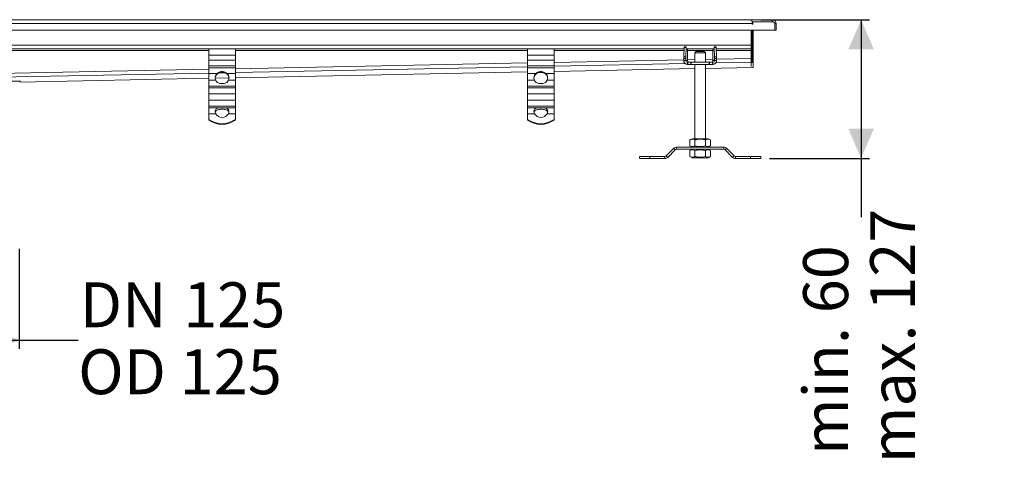
# Model space of a CAD drawing. Units: millimetres. Extents: x 290 to 2158, y 231 to 1448.
# Drawn here: x 1231 to 2158, y 231 to 668 of the extents above; entities that cross this region are included whole.
import ezdxf

# ---------------------------------------------------------------- set-up
doc = ezdxf.new("R2010")
doc.units = ezdxf.units.MM
doc.header["$LTSCALE"] = 8
doc.linetypes.add('SLD-Durchgehend', pattern=[0])
doc.layers.add('MAßLINIE_MAßZEICHNUNGEN', color=7, linetype='SLD-Durchgehend')
doc.styles.add('SLDTEXTSTYLE0', font='Opinion Pro')
doc.dimstyles.new('SLDDIMSTYLE0', dxfattribs={"dimtxt": 41.093099, "dimasz": 28, "dimexe": 0, "dimexo": 0.0625, "dimgap": 10.273275, "dimtad": 0, "dimdec": 0, "dimrnd": 1e-09, "dimzin": 12, "dimdsep": 46, "dimtxsty": 'SLDTEXTSTYLE0', "dimsah": 1, "dimcen": 0.09, "dimadec": 0, "dimazin": 3, "dimtfac": 1, "dimtdec": 0, "dimtofl": 0, "dimtmove": 0, "dimatfit": 3, "dimfxl": 1, "dimfrac": 2, "dimtolj": 1, "dimtzin": 12, "dimarcsym": 0})

# ---------------------------------------------------------------- blocks, each defined once
blk = doc.blocks.new('_D_2')
at = {"layer": 'MAßLINIE_MAßZEICHNUNGEN', "color": 7}
for p, q in [((1105.98, 452.12), (1105.98, 358.2)), ((1230.98, 452.12), (1230.98, 358.2)), ((1105.98, 366.2), (1230.98, 366.2)), ((1230.98, 366.2), (1286.51, 366.2))]:
    blk.add_line(p, q, dxfattribs=at)
for points in [[(1105.98, 366.2), (1133.98, 354.2), (1133.98, 378.2)], [(1230.98, 366.2), (1202.98, 378.2), (1202.98, 354.2)]]:
    blk.add_solid(points, dxfattribs=at)
at = {"layer": 'MAßLINIE_MAßZEICHNUNGEN', "color": 7, "char_height": 42.333, "attachment_point": 1, "style": 'SLDTEXTSTYLE0'}
for s, insert in [('DN ', (1288.08, 420.77)), ('125', (1385.29, 420.77)), ('OD 125', (1286.51, 357.67))]:
    blk.add_mtext(s, dxfattribs=dict(at, insert=insert))
blk = doc.blocks.new('_D_5')
at = {"layer": 'MAßLINIE_MAßZEICHNUNGEN', "color": 7}
for p, q in [((1928.98, 668.12), (2031.48, 668.12)), ((2023.48, 668.12), (2023.48, 537.35)), ((1937.23, 537.35), (2031.48, 537.35)), ((2023.48, 537.35), (2023.48, 482.23))]:
    blk.add_line(p, q, dxfattribs=at)
for points in [[(2023.48, 668.12), (2011.48, 640.12), (2035.48, 640.12)], [(2023.48, 537.35), (2035.48, 565.35), (2011.48, 565.35)]]:
    blk.add_solid(points, dxfattribs=at)
at = {"layer": 'MAßLINIE_MAßZEICHNUNGEN', "color": 7, "char_height": 42.333, "attachment_point": 1, "rotation": 90, "style": 'SLDTEXTSTYLE0'}
for s, insert in [('max. 127', (2032.02, 250.18)), ('min. 60  ', (1968.91, 258.02))]:
    blk.add_mtext(s, dxfattribs=dict(at, insert=insert))

msp = doc.modelspace()

# ---------------------------------------------------------------- linework, layer by layer
at = {"color": 7, "linetype": 'SLD-Durchgehend', "lineweight": 18}
for p, q in [((1168.48, 668.12), (1919.98, 668.12)), ((1919.98, 667.01), (1919.98, 668.12)), ((1939.88, 668.12), (1919.98, 668.12)), ((1939.88, 666.12), (1939.88, 668.12)), ((1920.98, 664.52), (1168.48, 664.52)), ((1942.28, 658.12), (1168.48, 658.12)), ((1919.98, 658.12), (1919.98, 644.22)), ((1920.98, 664.52), (1920.98, 667.01)), ((1920.98, 666.12), (1921.48, 666.12)), ((1920.98, 664.02), (1920.98, 664.52)), ((1921.48, 664.02), (1920.98, 664.02)), ((1920.98, 644.22), (1920.98, 658.12)), ((1921.48, 666.12), (1921.48, 664.02)), ((1940.28, 666.12), (1921.48, 666.12)), ((1921.98, 644.22), (1921.98, 658.12)), ((1942.28, 664.12), (1942.28, 658.12)), ((1942.28, 658.12), (1943.48, 658.12)), ((1943.48, 658.12), (1943.48, 664.52)), ((1168.48, 644.22), (1920.98, 644.22)), ((1409.48, 640.62), (1183.73, 640.62)), ((1434.48, 640.62), (1409.48, 640.62)), ((1409.48, 640.62), (1409.48, 634.84)), ((1434.48, 634.84), (1434.48, 640.62)), ((1709.48, 640.62), (1434.48, 640.62)), ((1734.48, 640.62), (1709.48, 640.62)), ((1709.48, 640.62), (1709.48, 634.84)), ((1734.48, 634.84), (1734.48, 640.62)), ((1856.73, 640.62), (1734.48, 640.62)), ((1856.77, 641.83), (1856.48, 633.01)), ((1856.77, 641.83), (1858.77, 641.83)), ((1856.82, 642.42), (1858.82, 642.42)), ((1858.48, 633.01), (1858.77, 641.83)), ((1858.82, 642.42), (1858.93, 642.42)), ((1858.93, 640.62), (1858.93, 642.42)), ((1859.8, 640.62), (1858.93, 640.62)), ((1884.17, 640.62), (1859.8, 640.62)), ((1885.03, 640.62), (1884.17, 640.62)), ((1885.03, 642.42), (1885.03, 640.62)), ((1885.03, 642.42), (1885.15, 642.42)), ((1887.15, 642.42), (1885.15, 642.42)), ((1885.19, 641.83), (1885.49, 633.01)), ((1887.19, 641.83), (1885.19, 641.83)), ((1887.49, 633.01), (1887.19, 641.83)), ((1920.98, 640.62), (1887.23, 640.62)), ((1921.98, 644.22), (1919.98, 644.22)), ((1919.98, 644.22), (1919.98, 640.62)), ((1919.98, 640.62), (1921.98, 640.62)), ((1919.98, 640.62), (1919.98, 639.02)), ((1920.98, 644.22), (1920.98, 640.62)), ((1920.98, 640.62), (1920.98, 639.02)), ((1921.98, 640.62), (1921.98, 644.22)), ((1921.98, 639.02), (1921.98, 640.62)), ((1409.48, 634.84), (1434.48, 634.84)), ((1409.48, 629.94), (1409.48, 634.84)), ((1434.48, 634.84), (1434.48, 629.94)), ((1709.48, 634.84), (1734.48, 634.84)), ((1709.48, 629.94), (1709.48, 634.84)), ((1734.48, 634.84), (1734.48, 629.94)), ((1856.46, 631.59), (1858.46, 631.59)), ((1856.46, 631.59), (1856.46, 629.64)), ((1858.48, 633.01), (1856.48, 633.01)), ((1858.46, 629.64), (1858.46, 631.59)), ((1860.08, 629.64), (1860.08, 638.62)), ((1866.98, 637.04), (1867.98, 638.04)), ((1866.98, 637.04), (1866.98, 628.04)), ((1866.98, 637.04), (1876.98, 637.04)), ((1875.98, 638.04), (1867.98, 638.04)), ((1876.98, 637.04), (1875.98, 638.04)), ((1876.98, 628.04), (1876.98, 637.04)), ((1883.89, 638.62), (1883.89, 629.64)), ((1887.49, 633.01), (1885.49, 633.01)), ((1885.51, 631.59), (1885.51, 629.64)), ((1885.51, 631.59), (1887.51, 631.59)), ((1887.51, 629.64), (1887.51, 631.59)), ((1919.98, 639.02), (1921.98, 639.02)), ((1919.98, 639.02), (1919.98, 631.46)), ((1921.98, 631.46), (1919.98, 631.46)), ((1919.98, 631.46), (1919.98, 627.87)), ((1920.98, 639.02), (1920.98, 631.6)), ((1921.98, 631.46), (1921.98, 639.02)), ((1921.98, 627.87), (1921.98, 631.46)), ((1434.48, 629.94), (1409.48, 629.94)), ((1409.48, 624.51), (1409.48, 629.94)), ((1409.48, 624.51), (1434.48, 624.51)), ((1409.48, 622.72), (1409.48, 624.51)), ((1434.48, 622.72), (1409.48, 622.72)), ((1409.48, 622.72), (1409.48, 617.29)), ((1434.48, 624.51), (1434.48, 629.94)), ((1434.48, 624.51), (1434.48, 622.72)), ((1434.48, 617.29), (1434.48, 622.72)), ((1734.48, 629.94), (1709.48, 629.94)), ((1709.48, 624.51), (1709.48, 629.94)), ((1709.48, 624.51), (1734.48, 624.51)), ((1709.48, 622.72), (1709.48, 624.51)), ((1734.48, 622.72), (1709.48, 622.72)), ((1709.48, 622.72), (1709.48, 617.29)), ((1734.48, 624.51), (1734.48, 629.94)), ((1734.48, 624.51), (1734.48, 622.72)), ((1734.48, 617.29), (1734.48, 622.72)), ((1734.48, 619.41), (1866.98, 622.05)), ((1856.46, 629.64), (1858.46, 629.64)), ((1858.46, 629.64), (1860.08, 629.64)), ((1860.06, 628.04), (1860.06, 626.04)), ((1860.3, 628.04), (1860.06, 628.04)), ((1860.06, 626.04), (1860.3, 626.04)), ((1860.3, 626.04), (1860.3, 628.04)), ((1863.08, 626.04), (1863.08, 628.04)), ((1863.66, 626.04), (1863.66, 628.04)), ((1880.3, 628.04), (1863.66, 628.04)), ((1863.66, 626.04), (1880.3, 626.04)), ((1866.98, 626.04), (1866.98, 556.04)), ((1876.98, 556.04), (1876.98, 626.04)), ((1876.98, 622.25), (1921.12, 623.12)), ((1880.3, 626.04), (1880.3, 628.04)), ((1880.89, 626.04), (1880.89, 628.04)), ((1883.67, 626.04), (1883.67, 628.04)), ((1883.91, 628.04), (1883.67, 628.04)), ((1883.67, 626.04), (1883.91, 626.04)), ((1883.89, 629.64), (1885.51, 629.64)), ((1883.91, 626.04), (1883.91, 628.04)), ((1885.51, 629.64), (1887.51, 629.64)), ((1919.98, 627.87), (1921.98, 627.87)), ((1919.98, 627.87), (1919.98, 623.96)), ((1921.12, 623.23), (1921.12, 623.13)), ((1921.12, 623.13), (1921.98, 623.13)), ((1921.12, 623.13), (1921.12, 623.12)), ((1921.98, 623.14), (1921.98, 627.87)), ((1921.98, 623.13), (1921.98, 623.14)), ((1231.44, 609.39), (1409.48, 612.94)), ((1409.48, 617.29), (1417.1, 617.29)), ((1409.48, 611.05), (1409.48, 617.29)), ((1415.49, 613.06), (1428.45, 613.32)), ((1426.86, 617.29), (1434.48, 617.29)), ((1434.48, 613.44), (1709.48, 618.91)), ((1434.48, 617.29), (1434.48, 611.05)), ((1709.48, 617.29), (1717.1, 617.29)), ((1709.48, 611.05), (1709.48, 617.29)), ((1726.86, 617.29), (1734.48, 617.29)), ((1734.48, 617.29), (1734.48, 611.05)), ((1232.32, 610.12), (1178.58, 610.12)), ((1416.02, 611.05), (1409.48, 611.05)), ((1409.48, 611.05), (1409.48, 605.62)), ((1409.48, 605.62), (1434.48, 605.62)), ((1409.48, 603.83), (1409.48, 605.62)), ((1434.48, 603.83), (1409.48, 603.83)), ((1409.48, 603.83), (1409.48, 598.4)), ((1434.48, 611.05), (1427.94, 611.05)), ((1434.48, 611.05), (1434.48, 605.62)), ((1434.48, 605.62), (1434.48, 603.83)), ((1434.48, 598.4), (1434.48, 603.83)), ((1716.02, 611.05), (1709.48, 611.05)), ((1709.48, 611.05), (1709.48, 605.62)), ((1709.48, 605.62), (1734.48, 605.62)), ((1709.48, 603.83), (1709.48, 605.62)), ((1734.48, 603.83), (1709.48, 603.83)), ((1709.48, 603.83), (1709.48, 598.4)), ((1734.48, 611.05), (1727.94, 611.05)), ((1734.48, 611.05), (1734.48, 605.62)), ((1734.48, 605.62), (1734.48, 603.83)), ((1734.48, 598.4), (1734.48, 603.83)), ((1409.48, 598.4), (1434.48, 598.4)), ((1409.48, 592.16), (1409.48, 598.4)), ((1434.48, 598.4), (1434.48, 592.16)), ((1709.48, 598.4), (1734.48, 598.4)), ((1709.48, 592.16), (1709.48, 598.4)), ((1734.48, 598.4), (1734.48, 592.16)), ((1434.48, 592.16), (1409.48, 592.16)), ((1409.48, 592.16), (1409.48, 586.73)), ((1409.48, 586.73), (1434.48, 586.73)), ((1409.48, 584.94), (1409.48, 586.73)), ((1418.87, 584.94), (1409.48, 584.94)), ((1409.48, 584.94), (1409.48, 579.51)), ((1434.48, 584.94), (1425.09, 584.94)), ((1434.48, 592.16), (1434.48, 586.73)), ((1434.48, 586.73), (1434.48, 584.94)), ((1434.48, 579.51), (1434.48, 584.94)), ((1734.48, 592.16), (1709.48, 592.16)), ((1709.48, 592.16), (1709.48, 586.73)), ((1709.48, 586.73), (1734.48, 586.73)), ((1709.48, 584.94), (1709.48, 586.73)), ((1718.87, 584.94), (1709.48, 584.94)), ((1709.48, 584.94), (1709.48, 579.51)), ((1734.48, 584.94), (1725.09, 584.94)), ((1734.48, 592.16), (1734.48, 586.73)), ((1734.48, 586.73), (1734.48, 584.94)), ((1734.48, 579.51), (1734.48, 584.94)), ((1409.48, 574.16), (1409.48, 579.51)), ((1409.48, 579.51), (1416.07, 579.51)), ((1415.51, 582.24), (1415.96, 583.57)), ((1415.51, 582.11), (1415.51, 582.24)), ((1415.51, 581.83), (1415.51, 582.11)), ((1415.96, 583.57), (1415.96, 583.28)), ((1415.96, 583.28), (1415.96, 582.65)), ((1415.96, 581.86), (1415.96, 582.65)), ((1427.89, 579.51), (1434.48, 579.51)), ((1428.01, 583.57), (1428.46, 582.24)), ((1428.01, 583.28), (1428.01, 583.57)), ((1428.01, 582.65), (1428.01, 583.28)), ((1428.01, 581.86), (1428.01, 582.65)), ((1428.46, 582.24), (1428.46, 582.11)), ((1428.46, 582.11), (1428.46, 581.83)), ((1434.48, 579.51), (1434.48, 574.16)), ((1709.48, 574.16), (1709.48, 579.51)), ((1709.48, 579.51), (1716.07, 579.51)), ((1715.51, 582.24), (1715.96, 583.57)), ((1715.51, 582.11), (1715.51, 582.24)), ((1715.51, 581.83), (1715.51, 582.11)), ((1715.96, 583.57), (1715.96, 583.28)), ((1715.96, 583.28), (1715.96, 582.65)), ((1715.96, 581.86), (1715.96, 582.65)), ((1727.89, 579.51), (1734.48, 579.51)), ((1728.01, 583.57), (1728.46, 582.24)), ((1728.01, 583.28), (1728.01, 583.57)), ((1728.01, 582.65), (1728.01, 583.28)), ((1728.01, 581.86), (1728.01, 582.65)), ((1728.46, 582.24), (1728.46, 582.11)), ((1728.46, 582.11), (1728.46, 581.83)), ((1734.48, 579.51), (1734.48, 574.16)), ((1409.48, 574.16), (1409.48, 573.52)), ((1434.48, 574.16), (1434.48, 573.52)), ((1709.48, 574.16), (1709.48, 573.52)), ((1734.48, 574.16), (1734.48, 573.52)), ((1847.16, 546.99), (1840, 539.82)), ((1848.58, 545.58), (1847.16, 546.99)), ((1894.25, 548.04), (1849.71, 548.04)), ((1849.71, 548.04), (1849.71, 546.04)), ((1862.17, 554.79), (1864.33, 556.04)), ((1862.17, 554.79), (1862.17, 549.29)), ((1864.33, 548.04), (1862.17, 549.29)), ((1864.33, 556.04), (1879.63, 556.04)), ((1867.07, 554.79), (1867.07, 549.29)), ((1876.89, 554.79), (1876.89, 549.29)), ((1881.8, 554.79), (1879.63, 556.04)), ((1879.63, 548.04), (1881.8, 549.29)), ((1881.8, 554.79), (1881.8, 549.29)), ((1894.25, 546.04), (1894.25, 548.04)), ((1896.8, 546.99), (1895.39, 545.58)), ((1903.97, 539.82), (1896.8, 546.99)), ((1814.73, 537.35), (1814.73, 539.35)), ((1824.73, 539.35), (1814.73, 539.35)), ((1824.73, 537.35), (1824.73, 539.35)), ((1838.87, 539.35), (1824.73, 539.35)), ((1838.87, 537.35), (1838.87, 539.35)), ((1840, 539.82), (1841.41, 538.41)), ((1841.41, 538.41), (1848.58, 545.58)), ((1849.71, 546.04), (1894.25, 546.04)), ((1864.33, 546.04), (1862.17, 544.79)), ((1862.17, 539.29), (1862.17, 544.79)), ((1862.17, 539.29), (1864.33, 538.04)), ((1879.63, 538.04), (1864.33, 538.04)), ((1867.07, 539.29), (1867.07, 544.79)), ((1876.89, 539.29), (1876.89, 544.79)), ((1879.63, 546.04), (1881.8, 544.79)), ((1881.8, 539.29), (1879.63, 538.04)), ((1881.8, 539.29), (1881.8, 544.79)), ((1895.39, 545.58), (1902.55, 538.41)), ((1902.55, 538.41), (1903.97, 539.82)), ((1905.1, 539.35), (1905.1, 537.35)), ((1919.23, 539.35), (1905.1, 539.35)), ((1919.23, 537.35), (1919.23, 539.35)), ((1929.23, 539.35), (1919.23, 539.35)), ((1929.23, 537.35), (1929.23, 539.35)), ((1814.73, 537.35), (1824.73, 537.35)), ((1824.73, 537.35), (1838.87, 537.35)), ((1905.1, 537.35), (1919.23, 537.35)), ((1919.23, 537.35), (1929.23, 537.35))]:
    msp.add_line(p, q, dxfattribs=at)
at = {"color": 1, "linetype": 'SLD-Durchgehend', "lineweight": 18}
for p, q in [((1921.48, 664.52), (1920.98, 664.52)), ((1943.48, 664.52), (1942.24, 664.52)), ((1183.79, 639.02), (1409.48, 639.02)), ((1434.48, 639.02), (1709.48, 639.02)), ((1734.48, 639.02), (1856.68, 639.02)), ((1734.48, 627.89), (1856.46, 630.31)), ((1860.07, 639.02), (1883.89, 639.02)), ((1860.08, 630.39), (1866.98, 630.52)), ((1876.98, 630.72), (1883.89, 630.86)), ((1887.29, 639.02), (1920.98, 639.02)), ((1887.51, 630.93), (1920.98, 631.6)), ((1173.48, 616.72), (1409.48, 621.42)), ((1434.48, 621.91), (1709.48, 627.39)), ((1709.48, 623.8), (1434.48, 618.32)), ((1857.91, 626.75), (1734.48, 624.3)), ((1866.98, 622.06), (1734.48, 619.42)), ((1921.12, 623.13), (1876.98, 622.26)), ((1919.98, 627.99), (1886.66, 627.32)), ((1921.98, 623.14), (1921.12, 623.14)), ((1409.48, 617.83), (1173.48, 613.13)), ((1409.48, 612.95), (1231.45, 609.41)), ((1428.45, 613.33), (1415.49, 613.07)), ((1424.22, 618.12), (1419.44, 618.02)), ((1709.48, 618.92), (1434.48, 613.45))]:
    msp.add_line(p, q, dxfattribs=at)
at = {"color": 7, "linetype": 'SLD-Durchgehend', "lineweight": 18}
for centre, radius, start, end in [((1939.88, 664.52), 3.6, 0, 90), ((1940.28, 664.12), 2, 0, 90), ((1859.41, 641.91), 2.64, 169.0103, 181.79299), ((1861.41, 641.91), 2.64, 169.0103, 181.79299), ((1882.56, 641.91), 2.64, 358.20701, 10.9897), ((1884.55, 641.91), 2.64, 358.20701, 10.9897), ((1901.45, 631.68), 45, 178.30888, 180.10992), ((1903.45, 631.68), 45, 178.30888, 180.10992), ((1840.51, 631.68), 45, 359.89008, 1.69112), ((1842.51, 631.68), 45, 359.89008, 1.69112), ((1860.06, 629.64), 3.6, 179.9841, 269.98409), ((1860.06, 629.64), 1.6, 179.9841, 269.98409), ((1883.91, 629.64), 3.6, 270.01591, 0.0159), ((1883.91, 629.64), 1.6, 270.01591, 0.0159), ((1420.97, 613.41), 5.48, 134.86576, 205.50643), ((1421.01, 612.73), 5.53, 143.47251, 176.37753), ((1423, 613.41), 5.48, 334.49357, 45.13424), ((1422.96, 612.73), 5.53, 3.62247, 36.52749), ((1720.97, 613.41), 5.48, 134.86576, 205.50643), ((1721.01, 612.73), 5.53, 143.47251, 176.37753), ((1723, 613.41), 5.48, 334.49357, 45.13424), ((1722.96, 612.73), 5.53, 3.62247, 36.52749), ((1421.98, 561.71), 23.44, 82.37205, 97.62795), ((1721.98, 561.71), 23.44, 82.37205, 97.62795), ((1421.98, 582.79), 6.76, 208.99798, 331.00202), ((1421.98, 558.78), 24.92, 87.46766, 92.53234), ((1721.98, 582.79), 6.76, 208.99798, 331.00202), ((1721.98, 558.78), 24.92, 87.46766, 92.53234), ((1421.98, 591.71), 21.55, 234.54343, 305.45657), ((1421.98, 591.08), 21.55, 234.54343, 305.45657), ((1721.98, 591.71), 21.55, 234.54343, 305.45657), ((1721.98, 591.08), 21.55, 234.54343, 305.45657), ((1849.71, 544.44), 3.6, 90, 135), ((1894.25, 544.44), 3.6, 45, 90), ((1838.87, 540.95), 1.6, 270, 315), ((1838.87, 540.95), 3.6, 270, 315), ((1849.71, 544.44), 1.6, 90, 135), ((1894.25, 544.44), 1.6, 45, 90), ((1905.1, 540.95), 3.6, 225, 270), ((1905.1, 540.95), 1.6, 225, 270)]:
    msp.add_arc(centre, radius, start, end, dxfattribs=at)
for centre, major_axis, ratio, start_param, end_param in [((1860.01, 638.62), (0, 2), 0.033333, 4.712389, 6.283185), ((1883.96, 638.62), (0, 2), 0.033333, 0, 1.570796), ((1861.68, 629.64), (-1.6, 0), 0.999445, 0, 1.570796), ((1882.29, 629.64), (1.6, 0), 0.999445, 4.712389, 6.283185)]:
    msp.add_ellipse(centre, major_axis=major_axis, ratio=ratio, start_param=start_param, end_param=end_param, dxfattribs=at)
msp.add_open_spline([(1920.98, 631.6), (1920.99, 631.15), (1921, 630.25), (1921.02, 629.1), (1921.03, 628.26), (1921.03, 628.09), (1921.02, 628.01)], degree=3, dxfattribs=at)
for points, knots in [([(1863.08, 628.04), (1862.61, 628.04), (1861.97, 628.04), (1861.01, 628.04), (1860.52, 628.04), (1860.3, 628.04)], [0, 0, 0, 0, 0.593408, 0.808127, 1, 1, 1, 1]), ([(1860.3, 626.04), (1860.59, 626.04), (1861.21, 626.04), (1862.1, 626.04), (1862.7, 626.04), (1863.08, 626.04)], [0, 0, 0, 0, 0.247606, 0.528003, 1, 1, 1, 1]), ([(1863.66, 628.04), (1863.55, 628.04), (1863.35, 628.04), (1863.16, 628.04), (1863.08, 628.04)], [0, 0, 0, 0, 0.549244, 1, 1, 1, 1]), ([(1863.08, 626.04), (1863.19, 626.04), (1863.38, 626.04), (1863.58, 626.04), (1863.66, 626.04)], [0, 0, 0, 0, 0.57115, 1, 1, 1, 1]), ([(1880.89, 628.04), (1880.78, 628.04), (1880.59, 628.04), (1880.39, 628.04), (1880.3, 628.04)], [0, 0, 0, 0, 0.570653, 1, 1, 1, 1]), ([(1880.3, 626.04), (1880.41, 626.04), (1880.61, 626.04), (1880.8, 626.04), (1880.89, 626.04)], [0, 0, 0, 0, 0.5497, 1, 1, 1, 1]), ([(1883.67, 628.04), (1883.38, 628.04), (1882.75, 628.04), (1881.86, 628.04), (1881.26, 628.04), (1880.89, 628.04)], [0, 0, 0, 0, 0.247792, 0.527845, 1, 1, 1, 1]), ([(1880.89, 626.04), (1881.35, 626.04), (1881.99, 626.04), (1882.95, 626.04), (1883.44, 626.04), (1883.67, 626.04)], [0, 0, 0, 0, 0.594113, 0.80799, 1, 1, 1, 1]), ([(1427.4, 616.02), (1427.07, 616.4), (1426.42, 617.16), (1425.08, 617.91), (1423.58, 618.37), (1421.98, 618.53), (1420.38, 618.37), (1418.88, 617.91), (1417.54, 617.16), (1416.89, 616.4), (1416.57, 616.02)], [0, 0, 0, 0, 0.124373, 0.249835, 0.376406, 0.5, 0.623593, 0.750164, 0.875614, 1, 1, 1, 1]), ([(1417.1, 617.29), (1417.43, 617.58), (1418.08, 618.17), (1419.29, 618.75), (1420.6, 619.11), (1421.98, 619.23), (1423.36, 619.11), (1424.68, 618.75), (1425.89, 618.17), (1426.54, 617.58), (1426.86, 617.29)], [0, 0, 0, 0, 0.124961, 0.250115, 0.375487, 0.499999, 0.624471, 0.749885, 0.875024, 1, 1, 1, 1]), ([(1727.4, 616.02), (1727.07, 616.4), (1726.42, 617.16), (1725.08, 617.91), (1723.58, 618.37), (1721.98, 618.53), (1720.38, 618.37), (1718.88, 617.91), (1717.54, 617.16), (1716.89, 616.4), (1716.57, 616.02)], [0, 0, 0, 0, 0.124373, 0.249835, 0.376406, 0.5, 0.623593, 0.750164, 0.875614, 1, 1, 1, 1]), ([(1717.1, 617.29), (1717.43, 617.58), (1718.08, 618.17), (1719.29, 618.75), (1720.6, 619.11), (1721.98, 619.23), (1723.36, 619.11), (1724.68, 618.75), (1725.89, 618.17), (1726.54, 617.58), (1726.86, 617.29)], [0, 0, 0, 0, 0.124961, 0.250115, 0.375487, 0.499999, 0.624471, 0.749885, 0.875024, 1, 1, 1, 1]), ([(1421.98, 607.85), (1421.35, 607.88), (1420.08, 607.96), (1418.38, 608.59), (1416.93, 609.57), (1416.33, 610.55), (1416.02, 611.05)], [0, 0, 0, 0, 0.248209, 0.502337, 0.748828, 1, 1, 1, 1]), ([(1427.94, 611.05), (1427.64, 610.55), (1427.04, 609.57), (1425.59, 608.59), (1423.88, 607.96), (1422.61, 607.88), (1421.98, 607.85)], [0, 0, 0, 0, 0.251172, 0.497663, 0.751791, 1, 1, 1, 1]), ([(1721.98, 607.85), (1721.35, 607.88), (1720.08, 607.96), (1718.38, 608.59), (1716.93, 609.57), (1716.33, 610.55), (1716.02, 611.05)], [0, 0, 0, 0, 0.248209, 0.502337, 0.748828, 1, 1, 1, 1]), ([(1727.94, 611.05), (1727.64, 610.55), (1727.04, 609.57), (1725.59, 608.59), (1723.88, 607.96), (1722.61, 607.88), (1721.98, 607.85)], [0, 0, 0, 0, 0.251172, 0.497663, 0.751791, 1, 1, 1, 1]), ([(1415.96, 583.57), (1416.3, 583.92), (1416.98, 584.61), (1418.24, 584.83), (1418.87, 584.94)], [0, 0, 0, 0, 0.506987, 1, 1, 1, 1]), ([(1425.09, 584.94), (1425.72, 584.83), (1426.99, 584.61), (1427.66, 583.92), (1428.01, 583.57)], [0, 0, 0, 0, 0.493013, 1, 1, 1, 1]), ([(1715.96, 583.57), (1716.3, 583.92), (1716.98, 584.61), (1718.24, 584.83), (1718.87, 584.94)], [0, 0, 0, 0, 0.506987, 1, 1, 1, 1]), ([(1725.09, 584.94), (1725.72, 584.83), (1726.99, 584.61), (1727.66, 583.92), (1728.01, 583.57)], [0, 0, 0, 0, 0.493013, 1, 1, 1, 1]), ([(1416.07, 579.51), (1415.87, 579.98), (1415.47, 580.94), (1415.49, 581.8), (1415.51, 582.24)], [0, 0, 0, 0, 0.4946, 1, 1, 1, 1]), ([(1415.51, 581.49), (1415.52, 581.52), (1415.56, 581.6), (1415.71, 581.73), (1415.86, 581.81), (1415.96, 581.86)], [0, 0, 0, 0, 0.225832, 0.474388, 1, 1, 1, 1]), ([(1417.36, 583.03), (1417.07, 582.89), (1416.48, 582.58), (1416.13, 582.1), (1415.96, 581.86)], [0, 0, 0, 0, 0.497005, 1, 1, 1, 1]), ([(1420.88, 583.68), (1420.21, 583.63), (1418.89, 583.55), (1417.87, 583.21), (1417.36, 583.03)], [0, 0, 0, 0, 0.504629, 1, 1, 1, 1]), ([(1423.08, 583.68), (1423.75, 583.63), (1425.07, 583.55), (1426.1, 583.21), (1426.61, 583.03)], [0, 0, 0, 0, 0.504629, 1, 1, 1, 1]), ([(1426.61, 583.03), (1426.91, 582.88), (1427.49, 582.58), (1427.84, 582.09), (1428.01, 581.86)], [0, 0, 0, 0, 0.516862, 1, 1, 1, 1]), ([(1428.46, 582.24), (1428.47, 581.8), (1428.5, 580.94), (1428.09, 579.98), (1427.89, 579.51)], [0, 0, 0, 0, 0.5054, 1, 1, 1, 1]), ([(1428.46, 581.49), (1428.44, 581.52), (1428.4, 581.6), (1428.25, 581.73), (1428.11, 581.8), (1428.01, 581.86)], [0, 0, 0, 0, 0.221052, 0.463045, 1, 1, 1, 1]), ([(1716.07, 579.51), (1715.87, 579.98), (1715.47, 580.94), (1715.49, 581.8), (1715.51, 582.24)], [0, 0, 0, 0, 0.4946, 1, 1, 1, 1]), ([(1715.51, 581.49), (1715.52, 581.52), (1715.56, 581.6), (1715.71, 581.73), (1715.86, 581.81), (1715.96, 581.86)], [0, 0, 0, 0, 0.225832, 0.474388, 1, 1, 1, 1]), ([(1717.36, 583.03), (1717.07, 582.89), (1716.48, 582.58), (1716.13, 582.1), (1715.96, 581.86)], [0, 0, 0, 0, 0.497005, 1, 1, 1, 1]), ([(1720.88, 583.68), (1720.21, 583.63), (1718.89, 583.55), (1717.87, 583.21), (1717.36, 583.03)], [0, 0, 0, 0, 0.504629, 1, 1, 1, 1]), ([(1723.08, 583.68), (1723.75, 583.63), (1725.07, 583.55), (1726.1, 583.21), (1726.61, 583.03)], [0, 0, 0, 0, 0.504629, 1, 1, 1, 1]), ([(1726.61, 583.03), (1726.91, 582.88), (1727.49, 582.58), (1727.84, 582.09), (1728.01, 581.86)], [0, 0, 0, 0, 0.516862, 1, 1, 1, 1]), ([(1728.46, 582.24), (1728.47, 581.8), (1728.5, 580.94), (1728.09, 579.98), (1727.89, 579.51)], [0, 0, 0, 0, 0.5054, 1, 1, 1, 1]), ([(1728.46, 581.49), (1728.44, 581.52), (1728.4, 581.6), (1728.25, 581.73), (1728.11, 581.8), (1728.01, 581.86)], [0, 0, 0, 0, 0.221052, 0.463045, 1, 1, 1, 1]), ([(1867.07, 554.79), (1866.6, 555.04), (1865.7, 555.49), (1864.43, 555.61), (1863.26, 555.37), (1862.55, 554.99), (1862.17, 554.79)], [0, 0, 0, 0, 0.295402, 0.554813, 0.763087, 1, 1, 1, 1]), ([(1862.17, 549.29), (1862.64, 549.05), (1863.54, 548.6), (1864.81, 548.48), (1865.98, 548.72), (1866.69, 549.1), (1867.07, 549.29)], [0, 0, 0, 0, 0.295402, 0.554813, 0.763087, 1, 1, 1, 1]), ([(1876.89, 554.79), (1875.94, 555.04), (1874.15, 555.49), (1871.6, 555.61), (1869.27, 555.37), (1867.84, 554.99), (1867.07, 554.79)], [0, 0, 0, 0, 0.2954024, 0.554813, 0.7630869, 1, 1, 1, 1]), ([(1867.07, 549.29), (1868.03, 549.05), (1869.82, 548.6), (1872.36, 548.48), (1874.7, 548.72), (1876.13, 549.1), (1876.89, 549.29)], [0, 0, 0, 0, 0.295402, 0.554813, 0.763087, 1, 1, 1, 1]), ([(1881.8, 554.79), (1881.32, 555.04), (1880.43, 555.49), (1879.15, 555.61), (1877.99, 555.37), (1877.27, 554.99), (1876.89, 554.79)], [0, 0, 0, 0, 0.295402, 0.554813, 0.763087, 1, 1, 1, 1]), ([(1876.89, 549.29), (1877.37, 549.05), (1878.26, 548.6), (1879.53, 548.48), (1880.7, 548.72), (1881.42, 549.1), (1881.8, 549.29)], [0, 0, 0, 0, 0.295402, 0.554813, 0.763087, 1, 1, 1, 1]), ([(1867.07, 544.79), (1866.6, 545.04), (1865.7, 545.49), (1864.43, 545.61), (1863.26, 545.37), (1862.55, 544.99), (1862.17, 544.79)], [0, 0, 0, 0, 0.295402, 0.554813, 0.763087, 1, 1, 1, 1]), ([(1862.17, 539.29), (1862.64, 539.05), (1863.54, 538.6), (1864.81, 538.48), (1865.98, 538.72), (1866.69, 539.1), (1867.07, 539.29)], [0, 0, 0, 0, 0.295402, 0.554813, 0.763087, 1, 1, 1, 1]), ([(1876.89, 544.79), (1875.94, 545.04), (1874.15, 545.49), (1871.6, 545.61), (1869.27, 545.37), (1867.84, 544.99), (1867.07, 544.79)], [0, 0, 0, 0, 0.2954024, 0.554813, 0.7630869, 1, 1, 1, 1]), ([(1867.07, 539.29), (1868.03, 539.05), (1869.82, 538.6), (1872.36, 538.48), (1874.7, 538.72), (1876.13, 539.1), (1876.89, 539.29)], [0, 0, 0, 0, 0.295402, 0.554813, 0.763087, 1, 1, 1, 1]), ([(1881.8, 544.79), (1881.32, 545.04), (1880.43, 545.49), (1879.15, 545.61), (1877.99, 545.37), (1877.27, 544.99), (1876.89, 544.79)], [0, 0, 0, 0, 0.295402, 0.554813, 0.763087, 1, 1, 1, 1]), ([(1876.89, 539.29), (1877.37, 539.05), (1878.26, 538.6), (1879.53, 538.48), (1880.7, 538.72), (1881.42, 539.1), (1881.8, 539.29)], [0, 0, 0, 0, 0.295402, 0.554813, 0.763087, 1, 1, 1, 1])]:
    msp.add_open_spline(points, degree=3, knots=knots, dxfattribs=at)

# ---------------------------------------------------------------- dimensions: what is measured, and where the dimension line sits
at = {"layer": 'MAßLINIE_MAßZEICHNUNGEN', "color": 7}
dim = msp.add_linear_dim(base=(2023.48, 668.12), p1=(1929.23, 537.35), p2=(1920.98, 668.12), angle=90, text='min. 60  \\Pmax. 127', dimstyle='SLDDIMSTYLE0', dxfattribs=at)
dim.commit()
dim.dimension.update_dxf_attribs({"geometry": '_D_5', "text_midpoint": (2023.48, 366.2), "dimtype": 160})
dim = msp.add_linear_dim(base=(1230.98, 366.2), p1=(1105.98, 460.12), p2=(1230.98, 460.12), text='DN <>\\POD 125', dimstyle='SLDDIMSTYLE0', dxfattribs=at)
dim.commit()
dim.dimension.update_dxf_attribs({"geometry": '_D_2', "text_midpoint": (1383.72, 366.2), "dimtype": 160})

doc.saveas('drawing.dxf')
